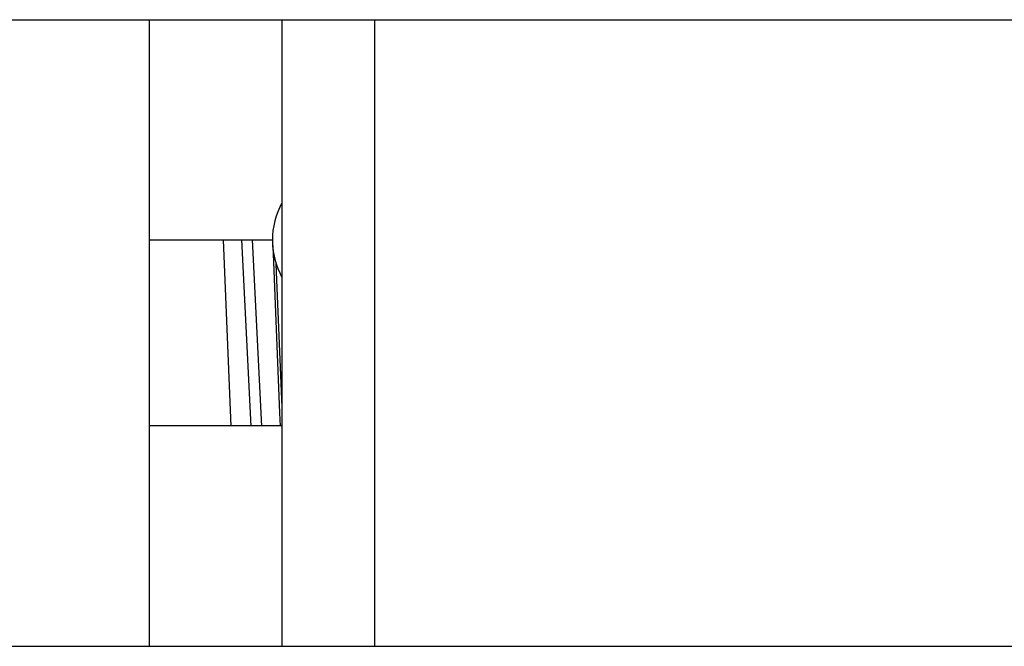
# Model space of a CAD drawing. Units: inches. Extents: x 0.4 to 16.6, y 0.6 to 10.4.
# Drawn here: x 3.4 to 4.1, y 8.2 to 8.7 of the extents above; entities that cross this region are included whole.
import ezdxf

# ---------------------------------------------------------------- set-up
doc = ezdxf.new("R2010")
doc.units = ezdxf.units.IN
doc.header["$LTSCALE"] = 0.935
doc.header["$MEASUREMENT"] = 0
doc.layers.get('0').update_dxf_attribs({"linetype": 'CONTINUOUS'})
doc.layers.add('AXIS_COSMETIC_THREADS', color=7, linetype='CONTINUOUS')

msp = doc.modelspace()

# ---------------------------------------------------------------- linework, layer by layer
at = {"color": 7, "linetype": 'CONTINUOUS'}
for p, q in [((3.22099, 8.66125), (4.78899, 8.66125)), ((3.55899, 8.18925), (3.55899, 8.66125)), ((3.62899, 8.18925), (3.62899, 8.66125)), ((3.45899, 8.25235), (3.45899, 8.59815)), ((3.52061, 8.35501), (3.51487, 8.4955)), ((3.53571, 8.355), (3.52876, 8.49554)), ((3.54371, 8.355), (3.53676, 8.49554)), ((3.55205, 8.49128), (3.55717, 8.365)), ((3.55899, 8.36941), (3.55466, 8.47703)), ((3.55717, 8.365), (3.55761, 8.35495)), ((3.19999, 8.18925), (4.78899, 8.18925))]:
    msp.add_line(p, q, dxfattribs=at)
msp.add_arc((3.61022, 8.49525), 0.0585, 151.32699, 208.67301, dxfattribs=at)
at = {"layer": 'AXIS_COSMETIC_THREADS', "color": 7, "linetype": 'CONTINUOUS'}
for p, q in [((3.45899, 8.59815), (3.45899, 8.66125)), ((3.55172, 8.49525), (3.45899, 8.49525)), ((3.55899, 8.35525), (3.45899, 8.35525)), ((3.45899, 8.18925), (3.45899, 8.25235))]:
    msp.add_line(p, q, dxfattribs=at)

doc.saveas('drawing.dxf')
